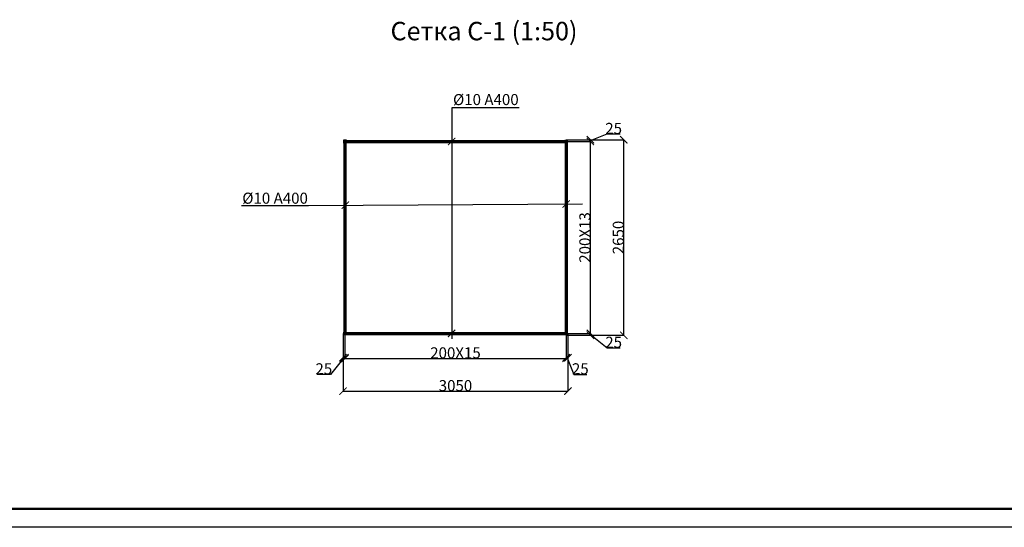
# Model space of a CAD drawing. Units: millimetres. Extents: x 318393 to 1221579, y -269697 to 128463.
# Drawn here: x 865770 to 879121, y -208291 to -201413 of the extents above; entities that cross this region are included whole.
import ezdxf
from ezdxf import colors
from ezdxf.entities.mleader import LeaderData, LeaderLine
from ezdxf.enums import TextEntityAlignment as Align
from ezdxf.math import Vec2, Vec3

# ---------------------------------------------------------------- set-up
doc = ezdxf.new("R2010")
doc.units = ezdxf.units.MM
for name, color, linetype, lineweight in [('Text', 242, 'Continuous', 15), ('Tonkaya 1', 253, 'Continuous', 25), ('жирные', 12, 'Continuous', 70), ('тонкие', 250, 'Continuous', 13)]:
    doc.layers.add(name, color=color, linetype=linetype, lineweight=lineweight)
doc.styles.add('GOSTW', font='isocpeur.ttf', dxfattribs={"height": 250})
doc.styles.add('LGP_simplex', font='simplex.shx', dxfattribs={"width": 0.7})
doc.styles.add('стиль2', font='isocpeur.ttf', dxfattribs={"height": 200})
doc.styles.add('стиль3', font='isocpeur.ttf', dxfattribs={"height": 150})
doc.dimstyles.new('СГЕНЕРИР_СТИЛЬ__1', dxfattribs={"dimtxt": 220, "dimasz": 190, "dimexe": 0.18, "dimexo": 0, "dimgap": 0, "dimtad": 1, "dimtoh": 1, "dimdec": 0, "dimzin": 0, "dimdsep": 46, "dimtxsty": 'стиль2', "dimblk": 'ARCHTICK', "dimcen": 0.09, "dimclrd": 7, "dimclre": 7, "dimclrt": 7, "dimadec": 0, "dimazin": 0, "dimtfac": 1, "dimtdec": 0, "dimtmove": 0, "dimatfit": 3, "dimfxl": 1, "dimtolj": 1, "dimtzin": 0, "dimarcsym": 0})

# ---------------------------------------------------------------- blocks, each defined once
blk = doc.blocks.new('A1_goriz')
at = {"lineweight": 50}
blk.add_line((83599.99999999999, 500), (2000.000000000015, 499.9999999999854), dxfattribs=at)
at = {"layer": 'Tonkaya 1'}
blk.add_line((84100.00000000001, -1.455191522836685e-11), (0, 0), dxfattribs=at)
at = {"layer": 'Text', "style": 'LGP_simplex', "width": 0.7, "flags": 8}
blk.add_attdef('НОМЕР', text='', height=300, dxfattribs=at).set_placement((83600.00000000001, 59149.99999999999), align=Align.MIDDLE_CENTER)
blk = doc.blocks.new('_ArchTick')
at = {"color": 0, "linetype": 'ByBlock', "const_width": 0.150000081}
blk.add_lwpolyline([(-0.5000002699998731, -0.5000002699998731), (0.5000002699998731, 0.5000002699998731)], dxfattribs=at)
blk = doc.blocks.new('*D2399')
at = {"layer": 'DEFPOINTS', "color": 0, "transparency": 16777216}
for p in [(870154.4164134163, -205663.8264658649), (870179.382761615, -205663.8264658649), (870179.382761615, -205993.2352844687)]:
    blk.add_point(p, dxfattribs=at)
at = {"layer": 'тонкие', "color": 7, "lineweight": -2, "transparency": 16777216}
for p, q in [((870154.4164134163, -205663.8264658649), (870154.4164134163, -205993.4152844686)), ((870179.382761615, -205663.8264658649), (870179.382761615, -205993.4152844686)), ((870166.8995875156, -205993.2352844687), (869984.3017354107, -206218.4152844686)), ((870154.4164134163, -205993.2352844687), (870179.382761615, -205993.2352844687)), ((869984.3017354107, -206218.4152844686), (869804.3017354107, -206218.4152844686))]:
    blk.add_line(p, q, dxfattribs=at)
at = {"layer": 'тонкие', "color": 7, "lineweight": -2, "transparency": 16777216, "xscale": 100, "yscale": 100, "zscale": 100, "rotation": 180}
blk.add_blockref('_ArchTick', (870154.4164134163, -205993.2352844687), dxfattribs=at)
at = {"layer": 'тонкие', "color": 7, "lineweight": -2, "transparency": 16777216, "xscale": 100, "yscale": 100, "zscale": 100}
blk.add_blockref('_ArchTick', (870179.382761615, -205993.2352844687), dxfattribs=at)
at = {"layer": 'тонкие', "color": 7, "transparency": 16777216, "insert": (869894.3017354107, -206143.4152844686), "char_height": 150, "attachment_point": 5, "style": 'стиль3'}
blk.add_mtext('\\A1;25', dxfattribs=at)
blk = doc.blocks.new('*D2400')
at = {"layer": 'DEFPOINTS', "color": 0, "transparency": 16777216}
for p in [(873179.4164134163, -205688.8264658649), (873204.4164134163, -205663.8264658649), (873204.4164134163, -205993.2352844688)]:
    blk.add_point(p, dxfattribs=at)
at = {"layer": 'тонкие', "color": 7, "lineweight": -2, "transparency": 16777216}
for p, q in [((873179.4164134163, -205688.8264658649), (873179.4164134163, -205993.4152844688)), ((873204.4164134163, -205663.8264658649), (873204.4164134163, -205993.4152844688)), ((873179.4164134163, -205993.2352844688), (873204.4164134163, -205993.2352844688)), ((873191.9164134163, -205993.2352844688), (873281.9164134163, -206218.4152844688)), ((873281.9164134163, -206218.4152844688), (873461.9164134163, -206218.4152844688))]:
    blk.add_line(p, q, dxfattribs=at)
at = {"layer": 'тонкие', "color": 7, "lineweight": -2, "transparency": 16777216, "xscale": 100, "yscale": 100, "zscale": 100, "rotation": 180}
blk.add_blockref('_ArchTick', (873179.4164134163, -205993.2352844688), dxfattribs=at)
at = {"layer": 'тонкие', "color": 7, "lineweight": -2, "transparency": 16777216, "xscale": 100, "yscale": 100, "zscale": 100}
blk.add_blockref('_ArchTick', (873204.4164134163, -205993.2352844688), dxfattribs=at)
at = {"layer": 'тонкие', "color": 7, "transparency": 16777216, "insert": (873371.9164134163, -206143.4152844688), "char_height": 150, "attachment_point": 5, "style": 'стиль3'}
blk.add_mtext('\\A1;25', dxfattribs=at)
blk = doc.blocks.new('*D2393')
at = {"layer": 'DEFPOINTS', "color": 0, "transparency": 16777216}
for p in [(870154.4164134163, -205663.8264658649), (873204.4164134163, -205828.6208751668), (873204.4164134163, -206446.0179849348)]:
    blk.add_point(p, dxfattribs=at)
at = {"layer": 'тонкие', "color": 7, "lineweight": -2, "transparency": 16777216}
for p, q in [((870154.4164134163, -205663.8264658649), (870154.4164134163, -206446.1979849348)), ((873204.4164134163, -205828.6208751668), (873204.4164134163, -206446.1979849348)), ((870154.4164134163, -206446.0179849348), (873204.4164134163, -206446.0179849348))]:
    blk.add_line(p, q, dxfattribs=at)
at = {"layer": 'тонкие', "color": 7, "lineweight": -2, "transparency": 16777216, "xscale": 100, "yscale": 100, "zscale": 100, "rotation": 180}
blk.add_blockref('_ArchTick', (870154.4164134163, -206446.0179849348), dxfattribs=at)
at = {"layer": 'тонкие', "color": 7, "lineweight": -2, "transparency": 16777216, "xscale": 100, "yscale": 100, "zscale": 100}
blk.add_blockref('_ArchTick', (873204.4164134163, -206446.0179849348), dxfattribs=at)
at = {"layer": 'тонкие', "color": 7, "transparency": 16777216, "insert": (871679.4164134163, -206371.0179849348), "char_height": 150, "attachment_point": 5, "style": 'стиль3'}
blk.add_mtext('\\A1;3050', dxfattribs=at)
blk = doc.blocks.new('*D2394')
at = {"layer": 'DEFPOINTS', "color": 0, "transparency": 16777216}
for p in [(873179.4164134163, -205663.8264658649), (873179.4164134163, -205688.8264658649), (873508.8252320201, -205663.8264658649)]:
    blk.add_point(p, dxfattribs=at)
at = {"layer": 'тонкие', "color": 7, "lineweight": -2, "transparency": 16777216}
for p, q in [((873179.4164134163, -205663.8264658649), (873509.0052320202, -205663.8264658649)), ((873179.4164134163, -205688.8264658649), (873509.0052320202, -205688.8264658649)), ((873508.8252320201, -205688.8264658649), (873508.8252320201, -205663.8264658649)), ((873508.8252320201, -205676.3264658649), (873734.0052320202, -205858.9411438708)), ((873734.0052320202, -205858.9411438708), (873914.0052320202, -205858.9411438708))]:
    blk.add_line(p, q, dxfattribs=at)
at = {"layer": 'тонкие', "color": 7, "lineweight": -2, "transparency": 16777216, "xscale": 100, "yscale": 100, "zscale": 100}
for p, rotation in [((873508.8252320201, -205663.8264658649), 90), ((873508.8252320201, -205688.8264658649), 270)]:
    blk.add_blockref('_ArchTick', p, dxfattribs=dict(at, rotation=rotation))
at = {"layer": 'тонкие', "color": 7, "transparency": 16777216, "insert": (873824.0052320202, -205783.9411438706), "char_height": 150, "attachment_point": 5, "style": 'стиль3'}
blk.add_mtext('\\A1;25', dxfattribs=at)
blk = doc.blocks.new('*D2395')
at = {"layer": 'DEFPOINTS', "color": 0, "transparency": 16777216}
for p in [(873204.4164134163, -203063.8264658649), (873508.8252320201, -203063.8264658649), (873179.4164134163, -205663.8264658649)]:
    blk.add_point(p, dxfattribs=at)
at = {"layer": 'тонкие', "color": 7, "lineweight": -2, "transparency": 16777216}
for p, q in [((873204.4164134163, -203063.8264658649), (873509.0052320202, -203063.8264658649)), ((873508.8252320201, -205663.8264658649), (873508.8252320201, -203063.8264658649)), ((873179.4164134163, -205663.8264658649), (873509.0052320202, -205663.8264658649))]:
    blk.add_line(p, q, dxfattribs=at)
at = {"layer": 'тонкие', "color": 7, "lineweight": -2, "transparency": 16777216, "xscale": 100, "yscale": 100, "zscale": 100}
for p, rotation in [((873508.8252320201, -203063.8264658649), 90), ((873508.8252320201, -205663.8264658649), 270)]:
    blk.add_blockref('_ArchTick', p, dxfattribs=dict(at, rotation=rotation))
at = {"layer": 'тонкие', "color": 7, "transparency": 16777216, "insert": (873433.8252320201, -204363.8264658648), "char_height": 150, "attachment_point": 5, "rotation": 90, "style": 'стиль3'}
blk.add_mtext('\\A1;200Х13', dxfattribs=at)
blk = doc.blocks.new('*D2396')
at = {"layer": 'DEFPOINTS', "color": 0, "transparency": 16777216}
for p in [(873179.4164134163, -203038.8264658649), (873508.8252320201, -203038.8264658649), (873204.4164134163, -203063.8264658649)]:
    blk.add_point(p, dxfattribs=at)
at = {"layer": 'тонкие', "color": 7, "lineweight": -2, "transparency": 16777216}
for p, q in [((873179.4164134163, -203038.8264658649), (873509.0052320202, -203038.8264658649)), ((873508.8252320201, -203051.3264658649), (873734.0052320202, -202961.3264658651)), ((873508.8252320201, -203063.8264658649), (873508.8252320201, -203038.8264658649)), ((873734.0052320202, -202961.3264658651), (873914.0052320202, -202961.3264658651)), ((873204.4164134163, -203063.8264658649), (873509.0052320202, -203063.8264658649))]:
    blk.add_line(p, q, dxfattribs=at)
at = {"layer": 'тонкие', "color": 7, "lineweight": -2, "transparency": 16777216, "xscale": 100, "yscale": 100, "zscale": 100}
for p, rotation in [((873508.8252320201, -203038.8264658649), 90), ((873508.8252320201, -203063.8264658649), 270)]:
    blk.add_blockref('_ArchTick', p, dxfattribs=dict(at, rotation=rotation))
at = {"layer": 'тонкие', "color": 7, "transparency": 16777216, "insert": (873824.0052320202, -202886.3264658649), "char_height": 150, "attachment_point": 5, "style": 'стиль3'}
blk.add_mtext('\\A1;25', dxfattribs=at)
blk = doc.blocks.new('*D2397')
at = {"layer": 'DEFPOINTS', "color": 0, "transparency": 16777216}
for p in [(873344.2108227182, -203038.8264658649), (873961.6079324861, -203038.8264658649), (873344.2108227182, -205688.8264658649)]:
    blk.add_point(p, dxfattribs=at)
at = {"layer": 'тонкие', "color": 7, "lineweight": -2, "transparency": 16777216}
for p, q in [((873344.2108227182, -203038.8264658649), (873961.7879324862, -203038.8264658649)), ((873961.6079324861, -205688.8264658649), (873961.6079324861, -203038.8264658649)), ((873344.2108227182, -205688.8264658649), (873961.7879324862, -205688.8264658649))]:
    blk.add_line(p, q, dxfattribs=at)
at = {"layer": 'тонкие', "color": 7, "lineweight": -2, "transparency": 16777216, "xscale": 100, "yscale": 100, "zscale": 100}
for p, rotation in [((873961.6079324861, -203038.8264658649), 90), ((873961.6079324861, -205688.8264658649), 270)]:
    blk.add_blockref('_ArchTick', p, dxfattribs=dict(at, rotation=rotation))
at = {"layer": 'тонкие', "color": 7, "transparency": 16777216, "insert": (873886.6079324861, -204363.8264658648), "char_height": 150, "attachment_point": 5, "rotation": 90, "style": 'стиль3'}
blk.add_mtext('\\A1;2650', dxfattribs=at)
blk = doc.blocks.new('*D2398')
at = {"layer": 'DEFPOINTS', "color": 0, "transparency": 16777216}
for p in [(870179.382761615, -205828.6208751668), (873179.4164134163, -205828.6208751668), (873179.4164134163, -206002.1658955482)]:
    blk.add_point(p, dxfattribs=at)
at = {"layer": 'тонкие', "color": 7, "lineweight": -2, "transparency": 16777216}
for p, q in [((870179.382761615, -205828.6208751668), (870179.382761615, -206002.3458955481)), ((873179.4164134163, -205828.6208751668), (873179.4164134163, -206002.3458955481)), ((870179.382761615, -206002.1658955482), (873179.4164134163, -206002.1658955482))]:
    blk.add_line(p, q, dxfattribs=at)
at = {"layer": 'тонкие', "color": 7, "lineweight": -2, "transparency": 16777216, "xscale": 100, "yscale": 100, "zscale": 100, "rotation": 180}
blk.add_blockref('_ArchTick', (870179.382761615, -206002.1658955482), dxfattribs=at)
at = {"layer": 'тонкие', "color": 7, "lineweight": -2, "transparency": 16777216, "xscale": 100, "yscale": 100, "zscale": 100}
blk.add_blockref('_ArchTick', (873179.4164134163, -206002.1658955482), dxfattribs=at)
at = {"layer": 'тонкие', "color": 7, "transparency": 16777216, "insert": (871679.3995875156, -205927.1658955482), "char_height": 150, "width": 551.7985905986279, "attachment_point": 5, "style": 'стиль3'}
blk.add_mtext('\\A1;200Х15', dxfattribs=at)

msp = doc.modelspace()

# ---------------------------------------------------------------- linework, layer by layer
at = {"layer": 'жирные'}
for p, q in [((870179.382761615, -203036.2323903439), (870179.382761615, -205686.2323903439)), ((873179.4164134163, -203038.8264658649), (873179.4164134163, -205688.8264658649)), ((870154.4164134163, -203063.8264658649), (873204.4164134163, -203063.8264658649)), ((870154.4164134163, -205663.8264658649), (873204.4164134163, -205663.8264658649))]:
    msp.add_line(p, q, dxfattribs=at)

# ---------------------------------------------------------------- block references
at = {"xscale": 0.5, "yscale": 0.5, "zscale": 0.5}
msp.add_blockref('A1_goriz', (847321.4946882074, -208290.793177373), dxfattribs=at)
at = {"layer": 'тонкие', "color": 7, "xscale": 100, "yscale": 100, "zscale": 100, "rotation": 180}
for p in [(871627.4324988328, -203063.8264658649), (873179.4164134163, -203910.496950228), (870185.2898375117, -203926.0559981264), (871627.4324988328, -205663.8264658649)]:
    msp.add_blockref('_ArchTick', p, dxfattribs=at)

# ---------------------------------------------------------------- texts
at = {"layer": 'тонкие', "linetype": 'Continuous', "lineweight": -3, "insert": (872066.1690291661, -201599.4555327483), "char_height": 250, "width": 11037.95202630199, "attachment_point": 5, "style": 'GOSTW'}
msp.add_mtext('Сетка C-1 (1:50)', dxfattribs=at)

# ---------------------------------------------------------------- dimensions: what is measured, and where the dimension line sits
at = {"layer": 'тонкие'}
for base, p1, p2, picture, middle in [((873508.8252320201, -203038.8264658649), (873204.4164134163, -203063.8264658649), (873179.4164134163, -203038.8264658649), '*D2396', (873734.0052320202, -202961.3264658649)), ((873508.8252320201, -205663.8264658649), (873179.4164134163, -205688.8264658649), (873179.4164134163, -205663.8264658649), '*D2394', (873734.0052320202, -205858.9411438706))]:
    dim = msp.add_linear_dim(base=base, p1=p1, p2=p2, angle=90, dimstyle='СГЕНЕРИР_СТИЛЬ__1', override={"dimtxt": 500, "dimasz": 100, "dimtxsty": 'стиль3', "dimtmove": 1}, dxfattribs=at)
    dim.commit()
    dim.dimension.update_dxf_attribs({"geometry": picture, "text_midpoint": middle, "dimtype": 160})
dim = msp.add_linear_dim(base=(873508.8252320201, -203063.8264658649), p1=(873179.4164134163, -205663.8264658649), p2=(873204.4164134163, -203063.8264658649), angle=90, text='200Х13', dimstyle='СГЕНЕРИР_СТИЛЬ__1', override={"dimtxt": 500, "dimasz": 100, "dimtxsty": 'стиль3', "dimtmove": 1}, dxfattribs=at)
dim.commit()
dim.dimension.update_dxf_attribs({"geometry": '*D2395', "text_midpoint": (873433.8252320201, -204363.8264658648)})
dim = msp.add_linear_dim(base=(873961.6079324861, -203038.8264658649), p1=(873344.2108227182, -205688.8264658649), p2=(873344.2108227182, -203038.8264658649), angle=90, dimstyle='СГЕНЕРИР_СТИЛЬ__1', override={"dimtxt": 500, "dimasz": 100, "dimtxsty": 'стиль3', "dimtmove": 1}, dxfattribs=at)
dim.commit()
dim.dimension.update_dxf_attribs({"geometry": '*D2397', "text_midpoint": (873886.6079324861, -204363.8264658648)})
for base, p1, p2, picture, middle in [((870179.382761615, -205993.2352844687), (870154.4164134163, -205663.8264658649), (870179.382761615, -205663.8264658649), '*D2399', (869984.3017354107, -206218.4152844686)), ((873204.4164134163, -205993.2352844688), (873179.4164134163, -205688.8264658649), (873204.4164134163, -205663.8264658649), '*D2400', (873281.9164134163, -206218.4152844688))]:
    dim = msp.add_linear_dim(base=base, p1=p1, p2=p2, dimstyle='СГЕНЕРИР_СТИЛЬ__1', override={"dimtxt": 500, "dimasz": 100, "dimtxsty": 'стиль3', "dimtmove": 1}, dxfattribs=at)
    dim.commit()
    dim.dimension.update_dxf_attribs({"geometry": picture, "text_midpoint": middle, "dimtype": 160})
dim = msp.add_linear_dim(base=(873204.4164134163, -206446.0179849348), p1=(870154.4164134163, -205663.8264658649), p2=(873204.4164134163, -205828.6208751668), dimstyle='СГЕНЕРИР_СТИЛЬ__1', override={"dimtxt": 500, "dimasz": 100, "dimtxsty": 'стиль3', "dimtmove": 1}, dxfattribs=at)
dim.commit()
dim.dimension.update_dxf_attribs({"geometry": '*D2393', "text_midpoint": (871679.4164134163, -206371.0179849348)})
dim = msp.add_linear_dim(base=(873179.4164134163, -206002.1658955482), p1=(870179.382761615, -205828.6208751668), p2=(873179.4164134163, -205828.6208751668), text='200Х15', dimstyle='СГЕНЕРИР_СТИЛЬ__1', override={"dimtxt": 500, "dimasz": 100, "dimtxsty": 'стиль3', "dimtmove": 1}, dxfattribs=at)
dim.commit()
dim.dimension.update_dxf_attribs({"geometry": '*D2398', "text_midpoint": (871679.3995875156, -205927.1658955482)})

# ---------------------------------------------------------------- leaders
ml = msp.add_multileader_mtext('Standard', dxfattribs=at)
ml.set_content('%%C10 А400', color=256, style='стиль2')
ml.set_leader_properties()
ml.build(insert=Vec2(0, 0))
ml.multileader.update_dxf_attribs({"text_left_attachment_type": 6, "text_right_attachment_type": 6})
ctx = ml.context
ctx.base_point, ctx.char_height, ctx.plane_origin = Vec3(871644.2708483535, -202600.4559093054), 150, Vec3(871636.2708483535, -204582.3374534601)
ctx.left_attachment, ctx.right_attachment = 6, 6
notes = []
notes.append((ctx, [(0, (1, 1, 0), (871636.2708483535, -202600.4559093054), (1, 0), 8, [(0, [(871636.2708483535, -205740.8137438734)], 0, [])])]))
ctx.mtext.insert, ctx.mtext.flow_direction = Vec3(871646.2708483535, -202420.4559093054), 5
ml = msp.add_multileader_mtext('Standard', dxfattribs=at)
ml.set_content('%%C10 А400', color=256, style='стиль2')
ml.set_leader_properties()
ml.build(insert=Vec2(0, 0))
ml.multileader.update_dxf_attribs({"text_left_attachment_type": 6, "text_right_attachment_type": 6})
ctx = ml.context
ctx.base_point, ctx.char_height, ctx.plane_origin = Vec3(868836.5133868504, -203936.5845101128), 150, Vec3(873404.4164134163, -203910.496950228)
ctx.left_attachment, ctx.right_attachment, ctx.text_align_type = 6, 6, 2
notes.append((ctx, [(0, (1, 1, 0), (869688.5133868504, -203936.5845101128), (-1, 0), 8, [(0, [(873404.4164134163, -203910.496950228)], 0, [])])]))
ctx.mtext.insert, ctx.mtext.alignment, ctx.mtext.flow_direction = Vec3(869678.5133868504, -203756.5845101128), 3, 5
for ctx, leaders in notes:
    for number, flags, end, landing, length, lines in leaders:
        leader = LeaderData()
        leader.index, (leader.has_last_leader_line, leader.has_dogleg_vector, leader.attachment_direction) = number, flags
        leader.last_leader_point, leader.dogleg_vector, leader.dogleg_length = Vec3(end), Vec3(landing), length
        for number, points, colour, breaks in lines:
            line = LeaderLine()
            line.index, line.vertices, line.color, line.breaks = number, Vec3.list(points), colors.encode_raw_color(colour), breaks
            leader.lines.append(line)
        ctx.leaders.append(leader)

doc.saveas('drawing.dxf')
